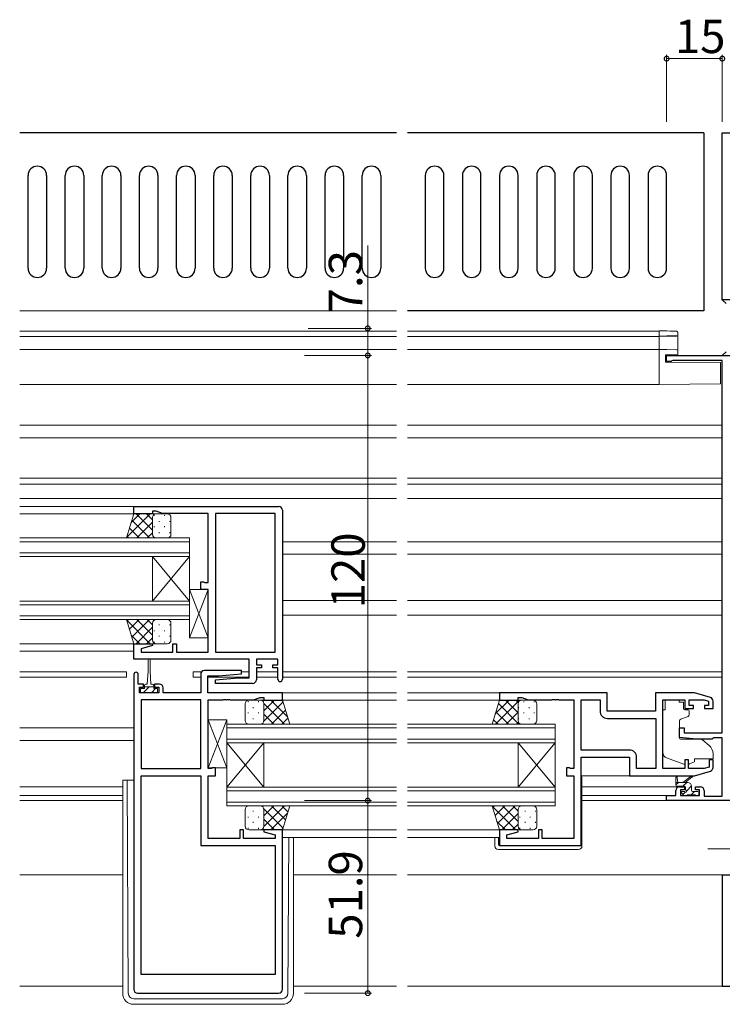
# Model space of a CAD drawing. Extents: x 0 to 1587, y 0 to 1128.
# Drawn here: x 1204 to 1393, y 233 to 498 of the extents above; entities that cross this region are included whole.
import ezdxf

# ---------------------------------------------------------------- set-up
doc = ezdxf.new("R2010")
doc.units = 0
doc.linetypes.add('YCENTER_1', pattern=[13, 10, -1, 1, -1])
for name, color, linetype, lineweight in [('YKK_11', 7, 'CONTINUOUS', 30), ('YKK_12', 2, 'CONTINUOUS', 13), ('YKK_13', 4, 'CONTINUOUS', 13), ('YKK_D', 6, 'CONTINUOUS', 13), ('YSS_K', 3, 'CONTINUOUS', 13)]:
    doc.layers.add(name, color=color, linetype=linetype, lineweight=lineweight)
doc.styles.get("Standard").update_dxf_attribs({"font": 'ROMANS.SHX', "bigfont": 'EXTFONT.SHX'})

msp = doc.modelspace()

# ---------------------------------------------------------------- linework, layer by layer
at = {"layer": 'YKK_11', "color": 0, "linetype": 'ByBlock', "lineweight": -2, "ltscale": 0.5}
for p, q in [((1378.09, 406.1), (1378.09, 407.7)), ((1378.09, 407.7), (1403.09, 407.7)), ((1379.29, 406.1), (1378.09, 406.1)), ((1379.51, 406.2), (1379.29, 406.1)), ((1379.74, 406.3), (1379.51, 406.2)), ((1393.09, 406.3), (1379.74, 406.3)), ((1393.09, 306), (1393.09, 406.3)), ((1234.59, 365), (1234.59, 367)), ((1234.59, 367), (1273.59, 367)), ((1239.59, 365), (1234.59, 365)), ((1240.59, 365.7), (1239.59, 365.7)), ((1239.59, 365.7), (1239.59, 365)), ((1242.32, 365.07), (1240.59, 365.7)), ((1254.59, 365.07), (1242.32, 365.07)), ((1254.59, 346.53), (1254.59, 365.07)), ((1272.66, 365.07), (1256.59, 365.07)), ((1256.59, 365.07), (1256.59, 327.73)), ((1272.66, 327.73), (1272.66, 365.07)), ((1272.66, 327.73), (1272.66, 365.07)), ((1274.59, 366), (1274.59, 320.4)), ((1252.59, 344.6), (1252.59, 346.7)), ((1252.59, 346.7), (1253.39, 346.7)), ((1253.39, 346.7), (1253.55, 346.62)), ((1253.55, 346.62), (1253.72, 346.53)), ((1253.72, 346.53), (1254.59, 346.53)), ((1254.59, 344.6), (1252.59, 344.6)), ((1254.59, 327.73), (1254.59, 344.6)), ((1234.59, 325.8), (1234.59, 330)), ((1234.59, 330), (1239.55, 330)), ((1239.62, 329.48), (1236.52, 328.65)), ((1239.55, 330), (1239.62, 329.48)), ((1245.09, 327.73), (1245.09, 330)), ((1245.09, 330), (1246.09, 330)), ((1246.09, 330), (1246.09, 327.73)), ((1236.52, 328.65), (1236.52, 327.73)), ((1236.52, 327.73), (1245.09, 327.73)), ((1246.09, 327.73), (1254.59, 327.73)), ((1256.59, 327.73), (1272.66, 327.73)), ((1265.66, 325.8), (1234.59, 325.8)), ((1265.66, 320.8), (1265.66, 325.8)), ((1273.39, 325.8), (1267.59, 325.8)), ((1267.59, 325.8), (1267.59, 324.3)), ((1267.59, 324.3), (1268.99, 324.3)), ((1268.99, 324.3), (1268.99, 323.5)), ((1271.99, 323.5), (1271.99, 324.3)), ((1271.99, 324.3), (1273.39, 324.3)), ((1273.39, 324.3), (1273.39, 325.8)), ((1234.59, 321.7), (1234.59, 236.8)), ((1235.79, 319.1), (1235.79, 321.7)), ((1252.59, 321.8), (1252.59, 316.8)), ((1263.57, 322.8), (1253.59, 322.8)), ((1254.52, 316.8), (1254.52, 321.3)), ((1254.52, 321.3), (1257.4, 321.3)), ((1257.4, 321.3), (1263.61, 321.84)), ((1263.61, 321.84), (1263.57, 322.8)), ((1268.99, 323.5), (1267.59, 323.5)), ((1267.59, 323.5), (1267.59, 320.3)), ((1273.39, 323.5), (1271.99, 323.5)), ((1273.39, 320.4), (1273.39, 323.5)), ((1237.19, 319.1), (1235.79, 319.1)), ((1237.19, 318.3), (1237.19, 319.1)), ((1241.49, 319.1), (1240.19, 319.1)), ((1240.19, 319.1), (1240.19, 318.3)), ((1256.57, 320.26), (1262.78, 320.8)), ((1256.61, 319.3), (1256.57, 320.26)), ((1266.59, 319.3), (1256.61, 319.3)), ((1262.78, 320.8), (1265.66, 320.8)), ((1236.09, 316.8), (1236.09, 318.3)), ((1236.09, 318.3), (1237.19, 318.3)), ((1241.29, 316.8), (1236.09, 316.8)), ((1240.19, 318.3), (1241.29, 318.3)), ((1241.29, 318.3), (1241.29, 316.8)), ((1242.49, 316.8), (1242.49, 318.1)), ((1252.59, 316.8), (1242.49, 316.8)), ((1274.59, 316.8), (1254.52, 316.8)), ((1274.59, 314.8), (1274.59, 316.8)), ((1362.09, 316.8), (1333.09, 316.8)), ((1333.09, 316.8), (1333.09, 314.8)), ((1362.09, 311.8), (1362.09, 316.8)), ((1385.59, 316.8), (1375.09, 316.8)), ((1375.09, 316.8), (1375.09, 311.8)), ((1389.88, 315.51), (1385.59, 316.8)), ((1236.52, 314.87), (1236.52, 296.33)), ((1252.59, 314.87), (1236.52, 314.87)), ((1236.52, 314.87), (1236.52, 296.33)), ((1252.59, 296.33), (1252.59, 314.87)), ((1254.59, 296.33), (1254.59, 314.87)), ((1254.59, 314.87), (1258.63, 314.87)), ((1258.63, 314.87), (1258.82, 314.99)), ((1258.82, 314.99), (1259.37, 314.99)), ((1259.37, 314.99), (1259.55, 314.87)), ((1259.55, 314.87), (1259.63, 314.87)), ((1259.63, 314.87), (1259.82, 314.99)), ((1259.82, 314.99), (1260.37, 314.99)), ((1260.37, 314.99), (1260.55, 314.87)), ((1260.55, 314.87), (1266.86, 314.87)), ((1266.86, 314.87), (1268.59, 315.5)), ((1268.59, 315.5), (1269.59, 315.5)), ((1269.59, 315.5), (1269.59, 314.8)), ((1269.59, 314.8), (1274.59, 314.8)), ((1333.09, 314.8), (1338.09, 314.8)), ((1338.09, 314.8), (1338.09, 315.5)), ((1338.09, 315.5), (1339.09, 315.5)), ((1339.09, 315.5), (1340.82, 314.87)), ((1340.82, 314.87), (1347.13, 314.87)), ((1347.13, 314.87), (1347.32, 314.99)), ((1347.32, 314.99), (1347.87, 314.99)), ((1347.87, 314.99), (1348.05, 314.87)), ((1348.05, 314.87), (1348.13, 314.87)), ((1348.13, 314.87), (1348.32, 314.99)), ((1348.32, 314.99), (1348.87, 314.99)), ((1348.87, 314.99), (1349.05, 314.87)), ((1349.05, 314.87), (1353.09, 314.87)), ((1353.09, 314.87), (1353.09, 296.33)), ((1355.09, 301.33), (1355.09, 314.87)), ((1355.09, 314.87), (1360.16, 314.87)), ((1360.16, 314.87), (1360.16, 311.87)), ((1377.09, 296.33), (1377.09, 314.87)), ((1377.09, 314.87), (1382.99, 314.87)), ((1382.99, 314.87), (1382.99, 312.5)), ((1384.19, 313.3), (1384.19, 314.87)), ((1384.19, 314.87), (1388.2, 314.87)), ((1385.29, 313.3), (1384.19, 313.3)), ((1385.29, 312.5), (1385.29, 313.3)), ((1388.2, 314.87), (1389.39, 314.51)), ((1389.39, 313.3), (1388.29, 313.3)), ((1388.29, 313.3), (1388.29, 312.5)), ((1389.39, 314.51), (1389.39, 313.3)), ((1390.59, 312.5), (1390.59, 314.55)), ((1375.09, 311.8), (1362.09, 311.8)), ((1382.99, 312.5), (1385.29, 312.5)), ((1388.29, 312.5), (1390.59, 312.5)), ((1362.16, 309.87), (1375.16, 309.87)), ((1375.16, 309.87), (1375.16, 296.33)), ((1375.16, 309.87), (1375.16, 296.33)), ((1381.59, 304.69), (1381.59, 307.3)), ((1381.59, 307.3), (1382.79, 307.3)), ((1382.79, 307.3), (1382.79, 306)), ((1382.79, 306), (1393.09, 306)), ((1386.09, 304.3), (1381.59, 304.69)), ((1390.39, 304.3), (1386.09, 304.3)), ((1390.58, 304.45), (1390.39, 304.3)), ((1390.78, 304.6), (1390.58, 304.45)), ((1393.09, 304.6), (1390.78, 304.6)), ((1393.09, 288.9), (1393.09, 304.6)), ((1368.02, 301.33), (1355.09, 301.33)), ((1355.09, 275.6), (1355.09, 299.4)), ((1355.09, 299.4), (1368.09, 299.4)), ((1368.09, 299.4), (1368.09, 294.4)), ((1370.02, 296.33), (1370.02, 299.33)), ((1383.99, 298.7), (1382.99, 298.7)), ((1382.99, 298.7), (1382.99, 296.33)), ((1383.99, 296.33), (1383.99, 298.7)), ((1390.59, 298.7), (1389.59, 298.7)), ((1389.59, 298.7), (1389.59, 296.75)), ((1390.59, 296.64), (1390.59, 298.7)), ((1236.52, 296.33), (1252.59, 296.33)), ((1255.46, 296.33), (1254.59, 296.33)), ((1255.63, 296.41), (1255.46, 296.33)), ((1255.79, 296.5), (1255.63, 296.41)), ((1256.59, 296.5), (1255.79, 296.5)), ((1256.59, 294.4), (1256.59, 296.5)), ((1351.89, 296.5), (1351.09, 296.5)), ((1351.09, 296.5), (1351.09, 294.4)), ((1352.05, 296.41), (1351.89, 296.5)), ((1352.22, 296.33), (1352.05, 296.41)), ((1353.09, 296.33), (1352.22, 296.33)), ((1375.16, 296.33), (1370.02, 296.33)), ((1382.99, 296.33), (1377.09, 296.33)), ((1388.2, 296.33), (1383.99, 296.33)), ((1385.59, 294.4), (1389.88, 295.68)), ((1389.59, 296.75), (1388.2, 296.33)), ((1236.52, 240.8), (1236.52, 294.4)), ((1236.52, 294.4), (1252.59, 294.4)), ((1236.52, 240.8), (1236.52, 294.4)), ((1252.59, 294.4), (1252.59, 275.6)), ((1254.59, 277.53), (1254.59, 294.4)), ((1254.59, 294.4), (1256.59, 294.4)), ((1351.09, 294.4), (1353.09, 294.4)), ((1353.09, 294.4), (1353.09, 277.53)), ((1368.09, 294.4), (1385.59, 294.4)), ((1380.59, 289.1), (1380.59, 290.4)), ((1381.59, 291.4), (1382.89, 291.4)), ((1382.89, 290.6), (1381.79, 290.6)), ((1381.79, 290.6), (1381.79, 289.1)), ((1382.89, 291.4), (1382.89, 290.6)), ((1385.89, 290.6), (1385.89, 291.4)), ((1385.89, 291.4), (1387.19, 291.4)), ((1386.99, 290.6), (1385.89, 290.6)), ((1386.99, 289.1), (1386.99, 290.6)), ((1388.19, 290.4), (1388.19, 288.9)), ((1378.09, 287.7), (1378.09, 289.1)), ((1378.09, 289.1), (1380.59, 289.1)), ((1403.09, 287.7), (1378.09, 287.7)), ((1381.79, 289.1), (1386.99, 289.1)), ((1388.19, 288.9), (1393.09, 288.9)), ((1264.09, 279.8), (1263.09, 279.8)), ((1263.09, 279.8), (1263.09, 277.53)), ((1264.09, 277.53), (1264.09, 279.8)), ((1269.63, 279.8), (1269.56, 279.28)), ((1269.56, 279.28), (1272.66, 278.45)), ((1274.59, 279.8), (1269.63, 279.8)), ((1274.59, 236.8), (1274.59, 279.8)), ((1338.05, 279.8), (1333.09, 279.8)), ((1333.09, 279.8), (1333.09, 275.6)), ((1335.02, 278.44), (1338.12, 279.28)), ((1338.12, 279.28), (1338.05, 279.8)), ((1344.59, 279.8), (1343.59, 279.8)), ((1343.59, 279.8), (1343.59, 277.53)), ((1344.59, 277.53), (1344.59, 279.8)), ((1263.09, 277.53), (1254.59, 277.53)), ((1272.66, 277.53), (1264.09, 277.53)), ((1272.66, 278.45), (1272.66, 277.53)), ((1335.02, 277.53), (1335.02, 278.44)), ((1343.59, 277.53), (1335.02, 277.53)), ((1353.09, 277.53), (1344.59, 277.53)), ((1252.59, 275.6), (1272.66, 275.6)), ((1272.66, 275.6), (1272.66, 240.8)), ((1333.09, 275.6), (1355.09, 275.6)), ((1272.66, 240.8), (1236.52, 240.8)), ((1235.59, 235.8), (1273.59, 235.8))]:
    msp.add_line(p, q, dxfattribs=at)
for centre, radius, start, end in [((1273.59, 366), 1, 0, 90), ((1235.19, 321.7), 0.6, 360, 180), ((1253.59, 321.8), 1, 90, 180), ((1241.49, 318.1), 1, 0, 90), ((1266.59, 320.3), 1, 270, 360), ((1273.99, 320.4), 0.6, 180, 0), ((1389.59, 314.55), 1, 360, 73.3007), ((1362.16, 311.87), 2, 180, 270), ((1368.02, 299.33), 2, 0, 90), ((1389.59, 296.64), 1, 286.6993, 0), ((1381.59, 290.4), 1, 90, 180), ((1387.19, 290.4), 1, 0, 90), ((1235.59, 236.8), 1, 180, 270), ((1273.59, 236.8), 1, 270, 360)]:
    msp.add_arc(centre, radius, start, end, dxfattribs=at)
at = {"layer": 'YKK_12'}
for p, q in [((1305.34, 414.2), (1203.84, 414.2)), ((1376.09, 414.2), (1308.34, 414.2)), ((1305.34, 412.8), (1203.84, 412.8)), ((1376.09, 412.8), (1308.34, 412.8)), ((1305.34, 409.3), (1203.84, 409.3)), ((1376.09, 409.3), (1308.34, 409.3)), ((1305.34, 399.9), (1203.84, 399.9)), ((1376.09, 399.9), (1308.34, 399.9)), ((1305.34, 388.9), (1203.84, 388.9)), ((1393.09, 388.9), (1308.34, 388.9)), ((1305.34, 385.5), (1203.84, 385.5)), ((1393.09, 385.5), (1308.34, 385.5)), ((1305.34, 374.6), (1203.84, 374.6)), ((1393.09, 374.6), (1308.34, 374.6)), ((1305.34, 373), (1203.84, 373)), ((1393.09, 373), (1308.34, 373)), ((1305.34, 369.1), (1203.84, 369.1)), ((1393.09, 369.1), (1308.34, 369.1)), ((1234.89, 367), (1203.84, 367)), ((1235.09, 365), (1203.84, 365)), ((1305.34, 357.5), (1274.59, 357.5)), ((1393.09, 357.5), (1308.34, 357.5)), ((1305.34, 354.1), (1274.59, 354.1)), ((1393.09, 354.1), (1308.34, 354.1)), ((1305.34, 341.6), (1274.59, 341.6)), ((1393.09, 341.6), (1308.34, 341.6)), ((1305.34, 337.7), (1274.59, 337.7)), ((1393.09, 337.7), (1308.34, 337.7)), ((1235.09, 330), (1203.84, 330)), ((1234.59, 328), (1203.84, 328)), ((1232.59, 322.4), (1203.84, 322.4)), ((1232.59, 321), (1232.59, 322.4)), ((1252.79, 322.4), (1250.59, 322.4)), ((1250.59, 321), (1250.59, 322.4)), ((1265.66, 322.4), (1263.58, 322.4)), ((1273.39, 322.4), (1267.59, 322.4)), ((1305.34, 322.4), (1274.59, 322.4)), ((1393.09, 322.4), (1308.34, 322.4)), ((1232.59, 321), (1203.84, 321)), ((1252.59, 321), (1250.59, 321)), ((1265.64, 321), (1254.52, 321)), ((1273.39, 321), (1267.59, 321)), ((1305.34, 321), (1274.59, 321)), ((1393.09, 321), (1308.34, 321)), ((1305.34, 316.8), (1274.3, 316.8)), ((1333.39, 316.8), (1308.34, 316.8)), ((1305.34, 314.8), (1274.59, 314.8)), ((1333.59, 314.8), (1308.34, 314.8)), ((1234.59, 307.3), (1203.84, 307.3)), ((1234.59, 303.9), (1203.84, 303.9)), ((1231.59, 291.4), (1203.84, 291.4)), ((1381.59, 291.4), (1355.29, 291.4)), ((1231.59, 289.1), (1203.84, 289.1)), ((1231.59, 287.7), (1203.84, 287.7)), ((1378.39, 289.1), (1355.29, 289.1)), ((1378.39, 287.7), (1355.29, 287.7)), ((1305.34, 279.8), (1274.59, 279.8)), ((1333.59, 279.8), (1308.34, 279.8)), ((1305.34, 277.8), (1274.59, 277.8)), ((1333.09, 277.8), (1308.34, 277.8)), ((1231.59, 267.7), (1203.84, 267.7)), ((1305.34, 267.7), (1277.59, 267.7)), ((1393.09, 267.7), (1308.34, 267.7))]:
    msp.add_line(p, q, dxfattribs=at)
at = {"layer": 'YKK_12', "linetype": 'Continuous'}
for p, q in [((1249.59, 358.5), (1203.84, 358.5)), ((1249.59, 353.5), (1249.59, 358.5)), ((1203.84, 357.5), (1249.59, 357.5)), ((1249.59, 354.5), (1203.84, 354.5)), ((1203.84, 353.5), (1249.59, 353.5)), ((1239.59, 341.5), (1239.59, 353.5)), ((1249.59, 341.5), (1239.59, 353.5)), ((1249.59, 353.5), (1239.59, 341.5)), ((1249.59, 341.5), (1249.59, 353.5)), ((1249.59, 341.5), (1203.84, 341.5)), ((1203.84, 340.5), (1249.59, 340.5)), ((1249.59, 336.5), (1249.59, 341.5)), ((1249.59, 337.5), (1203.84, 337.5)), ((1203.84, 336.5), (1249.59, 336.5)), ((1305.34, 308.3), (1259.59, 308.3)), ((1259.59, 308.3), (1259.59, 303.3)), ((1348.09, 308.3), (1308.34, 308.3)), ((1348.09, 303.3), (1348.09, 308.3)), ((1259.59, 307.3), (1305.34, 307.3)), ((1308.34, 307.3), (1348.09, 307.3)), ((1305.34, 304.3), (1259.59, 304.3)), ((1259.59, 303.3), (1305.34, 303.3)), ((1259.59, 291.3), (1259.59, 303.3)), ((1259.59, 291.3), (1269.59, 303.3)), ((1259.59, 303.3), (1269.59, 291.3)), ((1269.59, 291.3), (1269.59, 303.3)), ((1348.09, 304.3), (1308.34, 304.3)), ((1308.34, 303.3), (1348.09, 303.3)), ((1338.09, 291.3), (1338.09, 303.3)), ((1348.09, 291.3), (1338.09, 303.3)), ((1348.09, 303.3), (1338.09, 291.3)), ((1348.09, 291.3), (1348.09, 303.3)), ((1305.34, 291.3), (1259.59, 291.3)), ((1259.59, 291.3), (1259.59, 286.3)), ((1259.59, 290.3), (1305.34, 290.3)), ((1348.09, 291.3), (1308.34, 291.3)), ((1308.34, 290.3), (1348.09, 290.3)), ((1348.09, 286.3), (1348.09, 291.3)), ((1305.34, 287.3), (1259.59, 287.3)), ((1348.09, 287.3), (1308.34, 287.3)), ((1259.59, 286.3), (1305.34, 286.3)), ((1308.34, 286.3), (1348.09, 286.3))]:
    msp.add_line(p, q, dxfattribs=at)
at = {"layer": 'YKK_13', "linetype": 'Continuous', "lineweight": 30, "ltscale": 1.5}
for p, q in [((1305.34, 467.7), (1203.84, 467.7)), ((1388.09, 467.7), (1308.34, 467.7)), ((1388.09, 467.7), (1388.09, 419.7)), ((1206.09, 431.2), (1206.09, 456.2)), ((1211.09, 456.2), (1211.09, 431.2)), ((1216.09, 431.2), (1216.09, 456.2)), ((1221.09, 456.2), (1221.09, 431.2)), ((1226.09, 431.2), (1226.09, 456.2)), ((1231.09, 456.2), (1231.09, 431.2)), ((1236.09, 431.2), (1236.09, 456.2)), ((1241.09, 456.2), (1241.09, 431.2)), ((1246.09, 431.2), (1246.09, 456.2)), ((1251.09, 456.2), (1251.09, 431.2)), ((1256.09, 431.2), (1256.09, 456.2)), ((1261.09, 456.2), (1261.09, 431.2)), ((1266.09, 431.2), (1266.09, 456.2)), ((1271.09, 456.2), (1271.09, 431.2)), ((1276.09, 431.2), (1276.09, 456.2)), ((1281.09, 456.2), (1281.09, 431.2)), ((1286.09, 431.2), (1286.09, 456.2)), ((1291.09, 456.2), (1291.09, 431.2)), ((1296.09, 431.2), (1296.09, 456.2)), ((1301.09, 456.2), (1301.09, 431.2)), ((1313.09, 456.2), (1313.09, 431.2)), ((1318.09, 431.2), (1318.09, 456.2)), ((1323.09, 456.2), (1323.09, 431.2)), ((1328.09, 431.2), (1328.09, 456.2)), ((1333.09, 456.2), (1333.09, 431.2)), ((1338.09, 431.2), (1338.09, 456.2)), ((1343.09, 456.2), (1343.09, 431.2)), ((1348.09, 431.2), (1348.09, 456.2)), ((1353.09, 456.2), (1353.09, 431.2)), ((1358.09, 431.2), (1358.09, 456.2)), ((1363.09, 456.2), (1363.09, 431.2)), ((1368.09, 431.2), (1368.09, 456.2)), ((1373.09, 456.2), (1373.09, 431.2)), ((1378.09, 431.2), (1378.09, 456.2)), ((1388.09, 419.7), (1308.34, 419.7))]:
    msp.add_line(p, q, dxfattribs=at)
at = {"layer": 'YKK_13', "ltscale": 1.5}
msp.add_line((1305.34, 419.7), (1203.84, 419.7), dxfattribs=at)
at = {"layer": 'YKK_13', "linetype": 'Continuous'}
for p, q in [((1378.14, 414.29), (1376.09, 414.33)), ((1376.09, 414.33), (1376.09, 414.03)), ((1376.09, 413.23), (1376.09, 414.03)), ((1376.09, 413.23), (1376.09, 412.93)), ((1376.09, 412.93), (1378.14, 412.96)), ((1376.09, 412.8), (1376.09, 412.93)), ((1380.8, 412.88), (1376.09, 412.8)), ((1376.09, 412.8), (1376.09, 412.5)), ((1376.09, 409.6), (1376.09, 412.5)), ((1381.09, 413.26), (1381.09, 413.9)), ((1381.09, 413.17), (1381.09, 413.26)), ((1381.09, 408.92), (1381.09, 413.17)), ((1376.09, 409.6), (1376.09, 409.3)), ((1378.12, 409.26), (1376.09, 409.3)), ((1376.09, 409.3), (1376.09, 409)), ((1376.09, 400.5), (1376.09, 409)), ((1380.8, 409.22), (1378.12, 409.26)), ((1381.09, 407.96), (1381.09, 408.92)), ((1377.79, 405.9), (1377.79, 407.9)), ((1377.79, 407.9), (1378.12, 407.9)), ((1378.12, 407.9), (1381.09, 407.96)), ((1377.79, 405.9), (1392.59, 405.77)), ((1392.59, 400.64), (1392.59, 405.77)), ((1376.09, 400.5), (1376.09, 399.9)), ((1376.09, 399.9), (1392.59, 400.04)), ((1392.59, 400.04), (1392.59, 400.64))]:
    msp.add_line(p, q, dxfattribs=at)
at = {"layer": 'YKK_13'}
for p, q in [((1234.59, 365), (1232.59, 358.5)), ((1234.59, 365), (1232.59, 358.5)), ((1239.02, 365), (1232.62, 358.61)), ((1236.19, 365), (1233.88, 362.69)), ((1240.59, 365), (1234.59, 365)), ((1239.59, 360.58), (1235.17, 365)), ((1239.59, 363.41), (1238, 365)), ((1239.59, 364), (1239.59, 359.5)), ((1239.59, 359.5), (1239.59, 364)), ((1240.03, 364.47), (1240.03, 364.67)), ((1243.59, 365), (1240.59, 365)), ((1242.86, 364.47), (1242.86, 364.67)), ((1244.59, 359.5), (1244.59, 364)), ((1236.01, 358.5), (1233.4, 361.12)), ((1238.84, 358.5), (1234.06, 363.28)), ((1239.59, 362.75), (1235.35, 358.5)), ((1240.03, 361.44), (1240.03, 361.64)), ((1241.45, 362.85), (1241.45, 363.05)), ((1242.86, 361.44), (1242.86, 361.64)), ((1244.28, 362.85), (1244.28, 363.05)), ((1232.59, 358.5), (1240.59, 358.5)), ((1233.19, 358.5), (1232.73, 358.96)), ((1239.59, 359.92), (1238.18, 358.5)), ((1240.59, 358.5), (1243.59, 358.5)), ((1241.45, 359.82), (1241.45, 360.02)), ((1242.86, 358.5), (1242.86, 358.61)), ((1244.28, 359.82), (1244.28, 360.02)), ((1249.59, 344.6), (1254.59, 344.6)), ((1249.59, 331.6), (1249.59, 344.6)), ((1249.59, 344.6), (1254.59, 331.6)), ((1249.59, 331.6), (1254.59, 344.6)), ((1254.59, 344.6), (1254.59, 331.6)), ((1234.59, 330), (1232.59, 336.5)), ((1232.59, 336.5), (1240.59, 336.5)), ((1234.59, 330), (1232.59, 336.5)), ((1239.02, 330), (1232.62, 336.4)), ((1233.19, 336.5), (1232.73, 336.05)), ((1236.01, 336.5), (1233.4, 333.88)), ((1238.84, 336.5), (1234.06, 331.72)), ((1239.59, 334.42), (1235.17, 330)), ((1239.59, 332.26), (1235.35, 336.5)), ((1239.59, 335.09), (1238.18, 336.5)), ((1239.59, 331), (1239.59, 335.5)), ((1239.59, 335.5), (1239.59, 331)), ((1240.59, 336.5), (1243.59, 336.5)), ((1241.45, 335.18), (1241.45, 334.98)), ((1242.86, 336.5), (1242.86, 336.39)), ((1244.28, 335.18), (1244.28, 334.98)), ((1244.59, 335.5), (1244.59, 331)), ((1236.19, 330), (1233.88, 332.31)), ((1240.03, 333.56), (1240.03, 333.36)), ((1241.45, 332.15), (1241.45, 331.95)), ((1242.86, 333.56), (1242.86, 333.36)), ((1244.28, 332.15), (1244.28, 331.95)), ((1240.59, 330), (1234.59, 330)), ((1239.59, 331.59), (1238, 330)), ((1240.03, 330.53), (1240.03, 330.33)), ((1243.59, 330), (1240.59, 330)), ((1242.86, 330.53), (1242.86, 330.33)), ((1254.59, 331.6), (1249.59, 331.6)), ((1238.44, 325.55), (1238.44, 322.6)), ((1238.94, 322.6), (1238.94, 325.55)), ((1238.44, 322.6), (1238.19, 319.1)), ((1238.94, 322.6), (1239.19, 319.1)), ((1237.44, 317.9), (1237.44, 318.7)), ((1237.84, 319.1), (1238.19, 319.1)), ((1239.19, 319.1), (1239.54, 319.1)), ((1239.94, 318.7), (1239.94, 317.9)), ((1237.44, 317.9), (1236.39, 317.9)), ((1236.39, 317.9), (1236.39, 316.8)), ((1236.39, 316.8), (1240.99, 316.8)), ((1238.67, 318.4), (1237.07, 316.8)), ((1239.94, 318.4), (1237.44, 318.4)), ((1240.42, 317.9), (1239.32, 316.8)), ((1240.99, 317.9), (1239.94, 317.9)), ((1240.99, 316.8), (1240.99, 317.9)), ((1264.59, 309.3), (1264.59, 313.8)), ((1265.35, 314.27), (1265.35, 314.47)), ((1265.59, 314.8), (1268.59, 314.8)), ((1268.18, 314.27), (1268.18, 314.47)), ((1268.59, 314.8), (1274.59, 314.8)), ((1268.65, 314.8), (1268.66, 314.8)), ((1269.34, 314.46), (1269.68, 314.8)), ((1269.55, 309.02), (1274.76, 314.23)), ((1269.59, 311.89), (1272.5, 314.8)), ((1269.59, 313.87), (1275.15, 308.3)), ((1269.59, 313.8), (1269.59, 309.3)), ((1269.59, 309.3), (1269.59, 313.8)), ((1271.48, 314.8), (1275.97, 310.31)), ((1274.31, 314.8), (1274.71, 314.4)), ((1274.59, 314.8), (1276.59, 308.3)), ((1274.59, 314.8), (1276.59, 308.3)), ((1333.09, 314.8), (1331.09, 308.3)), ((1333.09, 314.8), (1331.09, 308.3)), ((1335.68, 314.8), (1331.94, 311.06)), ((1338.51, 314.8), (1332.01, 308.3)), ((1338.33, 308.3), (1332.79, 313.84)), ((1339.09, 314.8), (1333.09, 314.8)), ((1338.09, 311.37), (1334.66, 314.8)), ((1338.15, 314.14), (1337.49, 314.8)), ((1338.09, 313.8), (1338.09, 309.3)), ((1338.09, 309.3), (1338.09, 313.8)), ((1342.09, 314.8), (1339.09, 314.8)), ((1339.63, 314.26), (1339.63, 314.46)), ((1342.46, 314.26), (1342.46, 314.46)), ((1343.09, 309.3), (1343.09, 313.8)), ((1381.49, 314.87), (1377.69, 314.87)), ((1377.69, 314.87), (1377.69, 314.2)), ((1377.69, 313.2), (1377.69, 314.2)), ((1377.69, 312.2), (1377.69, 313.2)), ((1381.49, 314.87), (1381.49, 314.2)), ((1381.49, 314.2), (1382.66, 314.2)), ((1382.66, 313.2), (1382.66, 314.2)), ((1382.66, 313.2), (1382.66, 312.5)), ((1265.35, 311.24), (1265.35, 311.44)), ((1266.77, 312.65), (1266.77, 312.85)), ((1268.18, 311.24), (1268.18, 311.44)), ((1269.59, 311.04), (1272.33, 308.3)), ((1271.66, 308.3), (1275.43, 312.07)), ((1335.5, 308.3), (1332.13, 311.67)), ((1338.09, 311.55), (1334.84, 308.3)), ((1338.22, 312.65), (1338.22, 312.85)), ((1339.63, 311.23), (1339.63, 311.43)), ((1341.05, 312.65), (1341.05, 312.85)), ((1342.46, 311.23), (1342.46, 311.43)), ((1377.69, 312.2), (1377.09, 312.2)), ((1377.09, 300.64), (1377.09, 312.2)), ((1382.96, 312.2), (1383.89, 312.2)), ((1384.19, 311.9), (1384.19, 310.85)), ((1254.59, 309.5), (1259.59, 309.5)), ((1254.59, 296.5), (1254.59, 309.5)), ((1254.59, 309.5), (1259.59, 296.5)), ((1254.59, 296.5), (1259.59, 309.5)), ((1259.59, 309.5), (1259.59, 296.5)), ((1265.35, 308.33), (1265.35, 308.41)), ((1268.59, 308.3), (1265.59, 308.3)), ((1266.77, 309.62), (1266.77, 309.82)), ((1268.18, 308.3), (1268.18, 308.41)), ((1276.59, 308.3), (1268.59, 308.3)), ((1268.83, 308.3), (1268.87, 308.34)), ((1269.25, 308.55), (1269.5, 308.3)), ((1274.49, 308.3), (1276.1, 309.91)), ((1331.09, 308.3), (1339.09, 308.3)), ((1332.68, 308.3), (1331.46, 309.51)), ((1338.2, 308.84), (1337.67, 308.3)), ((1338.22, 309.62), (1338.22, 309.82)), ((1339.09, 308.3), (1342.09, 308.3)), ((1339.63, 308.3), (1339.63, 308.4)), ((1341.05, 309.62), (1341.05, 309.82)), ((1342.46, 308.37), (1342.46, 308.4)), ((1381.59, 309.2), (1381.59, 304.59)), ((1383.86, 310.38), (1381.86, 309.65)), ((1381.81, 304.3), (1387.19, 304.25)), ((1387.83, 304.01), (1389.52, 302.6)), ((1390.59, 300.3), (1390.59, 299)), ((1382.72, 297.56), (1378.08, 299.23)), ((1384.28, 297.59), (1385.59, 298.2)), ((1390.59, 299), (1385.59, 299)), ((1385.59, 299), (1385.59, 298.7)), ((1385.59, 298.7), (1385.59, 298.2)), ((1259.59, 296.5), (1254.59, 296.5)), ((1231.59, 293.19), (1231.59, 235.8)), ((1231.59, 293.19), (1234.59, 293.19)), ((1233.08, 235.79), (1232.81, 293.15)), ((1368.59, 294.4), (1355.09, 294.4)), ((1355.09, 294.1), (1355.29, 294.1)), ((1355.29, 294.1), (1355.29, 275.8)), ((1380.59, 291.9), (1380.59, 293.9)), ((1383.79, 292.6), (1380.59, 292.6)), ((1380.59, 291.94), (1381.25, 292.6)), ((1380.89, 293.72), (1381.09, 292.6)), ((1382.49, 292.6), (1384.71, 294.28)), ((1382.5, 291.6), (1383.5, 292.6)), ((1383.09, 292.6), (1384.91, 294)), ((1382.89, 291.6), (1380.89, 291.6)), ((1382.68, 289.19), (1382.18, 289.69)), ((1382.39, 290.2), (1382.73, 290.2)), ((1382.5, 289.36), (1383.11, 289.96)), ((1383.19, 290.66), (1383.19, 291.3)), ((1383.43, 290.28), (1384.79, 291.65)), ((1385.79, 289.3), (1383.69, 289.3)), ((1384.69, 289.3), (1385.59, 290.2)), ((1384.79, 290.5), (1384.79, 291.6)), ((1385.09, 290.2), (1386.49, 290.2)), ((1386.79, 289.9), (1386.79, 289.4)), ((1383.49, 289.1), (1382.89, 289.1)), ((1386.49, 289.1), (1385.99, 289.1)), ((1264.59, 285.3), (1264.59, 280.8)), ((1265.35, 286.27), (1265.35, 286.19)), ((1268.59, 286.3), (1265.59, 286.3)), ((1266.77, 284.98), (1266.77, 284.78)), ((1268.18, 286.3), (1268.18, 286.19)), ((1276.59, 286.3), (1268.59, 286.3)), ((1268.83, 286.3), (1268.87, 286.26)), ((1269.25, 286.05), (1269.5, 286.3)), ((1269.55, 285.58), (1274.76, 280.37)), ((1269.59, 283.56), (1272.33, 286.3)), ((1269.59, 280.73), (1275.15, 286.3)), ((1269.59, 280.8), (1269.59, 285.3)), ((1269.59, 285.3), (1269.59, 280.8)), ((1271.48, 279.8), (1275.97, 284.29)), ((1271.66, 286.3), (1275.43, 282.53)), ((1274.49, 286.3), (1276.1, 284.69)), ((1274.59, 279.8), (1276.59, 286.3)), ((1274.59, 279.8), (1276.59, 286.3)), ((1333.09, 279.8), (1331.09, 286.3)), ((1331.09, 286.3), (1339.09, 286.3)), ((1333.09, 279.8), (1331.09, 286.3)), ((1337.52, 279.8), (1331.12, 286.19)), ((1331.69, 286.3), (1331.23, 285.84)), ((1334.51, 286.3), (1331.9, 283.68)), ((1337.34, 286.3), (1332.56, 281.52)), ((1338.09, 284.22), (1333.67, 279.8)), ((1338.09, 282.05), (1333.85, 286.3)), ((1338.09, 284.88), (1336.68, 286.3)), ((1338.09, 280.8), (1338.09, 285.3)), ((1338.09, 285.3), (1338.09, 280.8)), ((1339.09, 286.3), (1342.09, 286.3)), ((1339.95, 284.97), (1339.95, 284.77)), ((1341.36, 286.3), (1341.36, 286.19)), ((1342.78, 284.97), (1342.78, 284.77)), ((1343.09, 285.3), (1343.09, 280.8)), ((1265.35, 283.36), (1265.35, 283.16)), ((1266.77, 281.95), (1266.77, 281.75)), ((1268.18, 283.36), (1268.18, 283.16)), ((1269.59, 282.71), (1272.5, 279.8)), ((1334.69, 279.8), (1332.38, 282.11)), ((1338.09, 281.39), (1336.5, 279.8)), ((1338.53, 283.36), (1338.53, 283.16)), ((1339.95, 281.94), (1339.95, 281.74)), ((1341.36, 283.36), (1341.36, 283.16)), ((1342.78, 281.94), (1342.78, 281.74)), ((1265.35, 280.33), (1265.35, 280.13)), ((1265.59, 279.8), (1268.59, 279.8)), ((1268.18, 280.33), (1268.18, 280.13)), ((1268.59, 279.8), (1274.59, 279.8)), ((1268.65, 279.8), (1268.66, 279.8)), ((1269.34, 280.14), (1269.68, 279.8)), ((1274.31, 279.8), (1274.71, 280.2)), ((1339.09, 279.8), (1333.09, 279.8)), ((1338.53, 280.33), (1338.53, 280.13)), ((1342.09, 279.8), (1339.09, 279.8)), ((1341.36, 280.33), (1341.36, 280.13)), ((1276.1, 235.79), (1276.3, 277.8)), ((1277.59, 277.8), (1277.59, 235.8)), ((1331.79, 275.5), (1331.79, 277.8)), ((1332.79, 277.8), (1332.79, 275.8)), ((1354.29, 274.5), (1332.79, 274.5)), ((1333.09, 275.5), (1354.79, 275.5)), ((1354.79, 275.5), (1355.29, 275.5)), ((1355.29, 275.8), (1355.29, 275.5)), ((1234.58, 234.3), (1274.6, 234.3)), ((1234.59, 232.8), (1274.59, 232.8))]:
    msp.add_line(p, q, dxfattribs=at)
at = {"layer": 'YKK_13', "linetype": 'YCENTER_1', "lineweight": 13, "ltscale": 1.5}
msp.add_line((1401.53, 274.7), (1389.16, 274.7), dxfattribs=at)
at = {"layer": 'YKK_13', "linetype": 'Continuous', "lineweight": 30, "ltscale": 1.5}
for centre, start, end in [((1208.59, 456.2), 0, 180), ((1218.59, 456.2), 0, 180), ((1228.59, 456.2), 0, 180), ((1238.59, 456.2), 0, 180), ((1248.59, 456.2), 0, 180), ((1258.59, 456.2), 0, 180), ((1268.59, 456.2), 0, 180), ((1278.59, 456.2), 0, 180), ((1288.59, 456.2), 0, 180), ((1298.59, 456.2), 0, 180), ((1315.59, 456.2), 0, 180), ((1325.59, 456.2), 0, 180), ((1335.59, 456.2), 0, 180), ((1345.59, 456.2), 0, 180), ((1355.59, 456.2), 0, 180), ((1365.59, 456.2), 0, 180), ((1375.59, 456.2), 0, 180), ((1208.59, 431.2), 180, 0), ((1218.59, 431.2), 180, 0), ((1228.59, 431.2), 180, 0), ((1238.59, 431.2), 180, 0), ((1248.59, 431.2), 180, 0), ((1258.59, 431.2), 180, 0), ((1268.59, 431.2), 180, 0), ((1278.59, 431.2), 180, 0), ((1288.59, 431.2), 180, 0), ((1298.59, 431.2), 180, 0), ((1315.59, 431.2), 180, 0), ((1325.59, 431.2), 180, 0), ((1335.59, 431.2), 180, 0), ((1345.59, 431.2), 180, 0), ((1355.59, 431.2), 180, 0), ((1365.59, 431.2), 180, 0), ((1375.59, 431.2), 180, 0)]:
    msp.add_arc(centre, 2.5, start, end, dxfattribs=at)
at = {"layer": 'YKK_13', "linetype": 'Continuous'}
for centre, start, end in [((1380.79, 413.26), 270.9955, 359.9957), ((1380.79, 408.92), 0, 89)]:
    msp.add_arc(centre, 0.3, start, end, dxfattribs=at)
at = {"layer": 'YKK_13'}
for centre, radius, start, end in [((1240.59, 364), 1, 90, 180), ((1240.59, 364), 1, 90, 180), ((1243.59, 364), 1, 360, 90), ((1240.59, 359.5), 1, 180, 270), ((1240.59, 359.5), 1, 180, 270), ((1243.59, 359.5), 1, 270, 0), ((1240.59, 335.5), 1, 90, 180), ((1240.59, 335.5), 1, 90, 180), ((1243.59, 335.5), 1, 0, 90), ((1240.59, 331), 1, 180, 270), ((1240.59, 331), 1, 180, 270), ((1243.59, 331), 1, 270, 0), ((1238.69, 325.55), 0.25, 0, 180), ((1237.84, 318.7), 0.4, 90, 180), ((1239.54, 318.7), 0.4, 0, 90), ((1265.59, 313.8), 1, 90, 180), ((1268.59, 313.8), 1, 0, 90), ((1268.59, 313.8), 1, 0, 90), ((1339.09, 313.8), 1, 90, 180), ((1339.09, 313.8), 1, 90, 180), ((1342.09, 313.8), 1, 360, 90), ((1382.96, 312.5), 0.3, 180, 270), ((1383.69, 310.85), 0.5, 290, 0), ((1383.89, 311.9), 0.3, 0, 90), ((1265.59, 309.3), 1, 180, 270), ((1268.59, 309.3), 1, 270, 360), ((1268.59, 309.3), 1, 270, 360), ((1339.09, 309.3), 1, 180, 270), ((1339.09, 309.3), 1, 180, 270), ((1342.09, 309.3), 1, 270, 360), ((1382.09, 309.2), 0.5, 110, 180), ((1381.89, 304.59), 0.3, 180, 269.5), ((1387.18, 303.25), 1, 50, 89.5), ((1387.59, 300.3), 3, 0, 50), ((1378.59, 300.64), 1.5, 180, 250.1467), ((1383.06, 298.5), 1, 250.1467, 266.1132), ((1383.86, 298.5), 1, 277.4069, 295), ((1380.79, 293.9), 0.2, 300, 180), ((1383.79, 291.6), 1, 0, 90), ((1384.89, 294.2), 0.2, 275.5829, 155.5829), ((1380.89, 291.9), 0.3, 180, 270), ((1382.39, 289.9), 0.3, 90, 225), ((1382.73, 289.9), 0.3, 33.0557, 90), ((1382.89, 291.3), 0.3, 0, 90), ((1383.19, 290.2), 0.25, 213.0557, 56.9443), ((1383.49, 290.66), 0.3, 180, 236.9443), ((1383.49, 289.3), 0.2, 270, 0), ((1385.09, 290.5), 0.3, 180, 270), ((1385.99, 289.3), 0.2, 180, 270), ((1386.49, 289.9), 0.3, 0, 90), ((1386.49, 289.4), 0.3, 270, 0), ((1382.89, 289.4), 0.3, 225, 270), ((1265.59, 285.3), 1, 90, 180), ((1268.59, 285.3), 1, 0, 90), ((1268.59, 285.3), 1, 360, 90), ((1339.09, 285.3), 1, 90, 180), ((1339.09, 285.3), 1, 90, 180), ((1342.09, 285.3), 1, 360, 90), ((1265.59, 280.8), 1, 180, 270), ((1268.59, 280.8), 1, 270, 360), ((1268.59, 280.8), 1, 270, 360), ((1339.09, 280.8), 1, 180, 270), ((1339.09, 280.8), 1, 180, 270), ((1342.09, 280.8), 1, 270, 0), ((1332.79, 275.5), 1, 180, 270), ((1333.09, 275.8), 0.3, 180, 270), ((1354.29, 275.5), 1, 270, 0), ((1234.59, 235.8), 3, 180, 270), ((1234.58, 235.8), 1.5, 180.2772, 270), ((1274.59, 235.8), 3, 270, 0), ((1274.6, 235.8), 1.5, 270, 359.7228)]:
    msp.add_arc(centre, radius, start, end, dxfattribs=at)
at = {"layer": 'YKK_13', "linetype": 'Continuous', "extrusion": (0, 0, -1)}
for centre, major_axis, ratio, start_param, end_param in [((1378.1, 414.25), (-2.7, 0.05), 0.01745, 1.587945, 2.948004), ((1378.1, 412.92), (2.7, 0.05), 0.01745, -1.553038, -0.119373), ((1378.1, 412.92), (2.7, 0.05), 0.01745, -0.119373, 0.000305), ((1380.79, 413.17), (-0.3, 0), 0.965547, 3.141593, 4.694936)]:
    msp.add_ellipse(centre, major_axis=major_axis, ratio=ratio, start_param=start_param, end_param=end_param, dxfattribs=at)
at = {"layer": 'YKK_13', "linetype": 'Continuous'}
msp.add_open_spline([(1380.77, 414.21), (1380.78, 414.21), (1380.8, 414.2), (1380.82, 414.2), (1380.86, 414.19), (1380.89, 414.18), (1380.94, 414.16), (1380.99, 414.13), (1381.04, 414.08), (1381.07, 414.01), (1381.09, 413.94), (1381.09, 413.91), (1381.09, 413.9)], degree=3, knots=[0, 0, 0, 0, 0.108493, 0.320384, 0.42868, 0.510297, 0.585449, 0.666962, 0.760187, 0.862634, 0.971363, 1, 1, 1, 1], dxfattribs=at)
at = {"layer": 'YKK_D', "ltscale": 1.5}
for p, q in [((1378.09, 470.7), (1378.09, 488.7)), ((1393.09, 470.7), (1393.09, 488.7)), ((1393.09, 487.7), (1378.09, 487.7))]:
    msp.add_line(p, q, dxfattribs=at)
at = {"layer": 'YKK_D'}
for p, q in [((1297.59, 415), (1297.59, 437.35)), ((1281.55, 415), (1298.59, 415)), ((1297.59, 407.7), (1297.59, 415)), ((1280.59, 407.7), (1298.59, 407.7)), ((1281.55, 407.7), (1298.59, 407.7)), ((1297.59, 407.7), (1297.59, 287.7)), ((1280.59, 287.7), (1298.59, 287.7)), ((1280.59, 287.7), (1298.59, 287.7)), ((1297.59, 287.7), (1297.59, 235.8)), ((1280.59, 235.8), (1298.59, 235.8))]:
    msp.add_line(p, q, dxfattribs=at)
at = {"layer": 'YKK_D', "linetype": 'ByBlock', "const_width": 1.27}
for points in [[(1378.25, 487.7, 1), (1377.93, 487.7, 1)], [(1392.93, 487.7, 1), (1393.25, 487.7, 1)], [(1297.59, 414.84, 1), (1297.59, 415.16, 1)], [(1297.59, 407.54, 1), (1297.59, 407.86, 1)], [(1297.59, 407.86, 1), (1297.59, 407.54, 1)], [(1297.59, 287.86, 1), (1297.59, 287.54, 1)], [(1297.59, 287.54, 1), (1297.59, 287.86, 1)], [(1297.59, 235.96, 1), (1297.59, 235.64, 1)]]:
    msp.add_lwpolyline(points, format="xyb", close=True, dxfattribs=at)
at = {"layer": 'YSS_K', "linetype": 'Continuous', "lineweight": 30, "ltscale": 1.5}
for p, q in [((1393.09, 467.7), (1438.09, 467.7)), ((1393.09, 422.7), (1393.09, 467.7)), ((1400.09, 422.7), (1393.09, 422.7)), ((1394.09, 421.7), (1393.09, 422.7)), ((1394.09, 408.7), (1393.09, 407.7)), ((1393.09, 267.7), (1393.09, 237.7)), ((1393.09, 267.7), (1396.09, 267.7)), ((1393.09, 237.7), (1418.09, 237.7))]:
    msp.add_line(p, q, dxfattribs=at)
at = {"layer": 'YSS_K'}
for p, q in [((1231.59, 237.7), (1203.84, 237.7)), ((1305.34, 237.7), (1277.59, 237.7)), ((1393.09, 237.7), (1308.34, 237.7))]:
    msp.add_line(p, q, dxfattribs=at)

# ---------------------------------------------------------------- texts
at = {"layer": 'YKK_D'}
msp.add_text('15', height=9, dxfattribs=at).set_placement((1380.31, 489.2))
for s, p in [('7.3', (1296.09, 419.05)), ('120', (1296.79, 339.54)), ('51.9', (1296.09, 250.47))]:
    msp.add_text(s, height=9, rotation=90, dxfattribs=at).set_placement(p)

doc.saveas('drawing.dxf')
